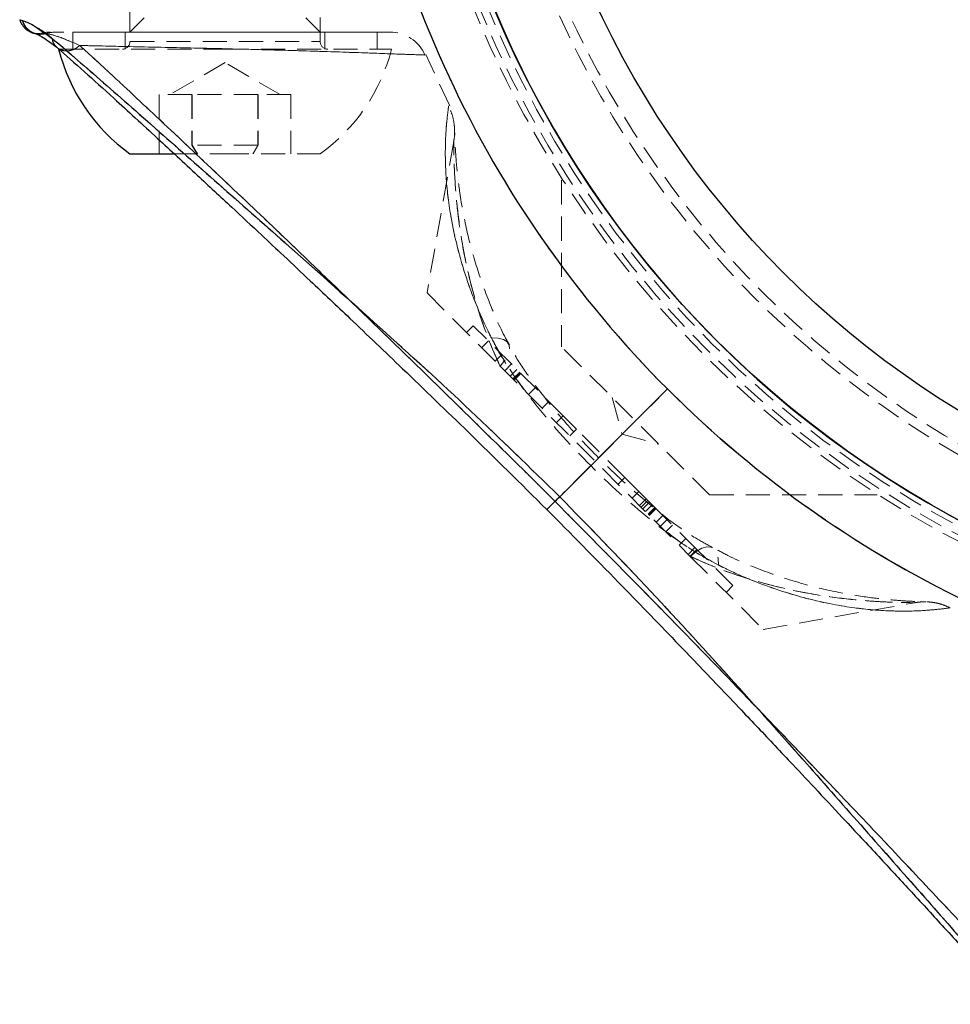
# Model space of a CAD drawing. Units: millimetres. Extents: x -16138 to 22138, y 212 to 40086.
# Drawn here: x 2707 to 2755, y 22915 to 22967 of the extents above; entities that cross this region are included whole.
import ezdxf

# ---------------------------------------------------------------- set-up
doc = ezdxf.new("R2010")
doc.units = ezdxf.units.MM
doc.linetypes.add('HIDDEN', pattern=[1.905, 1.27, -0.635])

msp = doc.modelspace()

# ---------------------------------------------------------------- linework, layer by layer
at = {"color": 7, "linetype": 'HIDDEN', "lineweight": 18}
for p, q in [((2712.35937, 23009.40025), (2712.35937, 22965.72025)), ((2722.35937, 22965.72025), (2722.35937, 23009.40025)), ((2706.56334, 22966.87192), (2706.57191, 22966.84351)), ((2713.10937, 22966.97025), (2712.35937, 22966.22025)), ((2722.35937, 22966.22025), (2721.60937, 22966.97025)), ((2707.94327, 22966.13808), (2707.74548, 22966.171)), ((2725.35937, 22966.22025), (2709.35937, 22966.22025)), ((2709.35937, 22966.22025), (2709.35937, 22965.32025)), ((2712.10937, 22966.22025), (2712.10937, 22965.32025)), ((2722.60937, 22965.32025), (2722.60937, 22966.22025)), ((2725.35937, 22965.32025), (2725.35937, 22966.22025)), ((2712.37201, 22965.72025), (2722.34866, 22965.72025)), ((2708.60937, 22965.32025), (2717.3345, 22965.32025)), ((2717.3345, 22965.32025), (2726.10937, 22965.32025)), ((2729.17517, 22962.34104), (2727.9088, 22965.03573)), ((2717.35937, 22964.61456), (2714.45937, 22962.94025)), ((2720.25937, 22962.94025), (2717.35937, 22964.61456)), ((2715.6188, 22962.94025), (2713.89528, 22962.94025)), ((2713.89528, 22962.94025), (2713.89528, 22959.82025)), ((2719.08289, 22962.94025), (2715.6188, 22962.94025)), ((2715.6188, 22962.94025), (2715.6188, 22960.28433)), ((2715.63585, 22962.94025), (2715.63585, 22960.28433)), ((2720.82345, 22962.94025), (2719.08289, 22962.94025)), ((2719.08289, 22962.94025), (2719.08289, 22960.28433)), ((2719.09993, 22962.94025), (2719.09993, 22960.28433)), ((2720.82345, 22962.94025), (2720.82345, 22959.82025)), ((2715.6188, 22960.28433), (2715.88542, 22959.82025)), ((2719.08289, 22960.28433), (2715.6188, 22960.28433)), ((2715.9051, 22959.82025), (2715.63585, 22960.28433)), ((2718.81363, 22959.82025), (2719.08289, 22960.28433)), ((2719.09993, 22960.28433), (2718.83331, 22959.82025)), ((2719.08289, 22960.28433), (2719.09993, 22960.28433)), ((2729.37534, 22960.46553), (2727.9728, 22952.51136)), ((2714.65545, 22959.82025), (2717.34516, 22959.82025)), ((2717.34516, 22959.82025), (2722.35937, 22959.82025)), ((2735.04387, 22958.4325), (2735.04387, 22949.68293)), ((2727.9728, 22952.51136), (2731.81199, 22948.67216)), ((2730.40532, 22950.78595), (2730.05176, 22950.4324)), ((2735.13734, 22946.05393), (2730.40532, 22950.78595)), ((2731.19896, 22949.99231), (2730.8454, 22949.63875)), ((2732.27687, 22949.8382), (2732.15788, 22950.0476)), ((2742.82205, 22941.90475), (2735.04387, 22949.68293)), ((2731.90782, 22949.28344), (2731.55427, 22948.92989)), ((2731.81199, 22948.67216), (2741.81128, 22938.67288)), ((2732.41052, 22948.78075), (2732.05696, 22948.4272)), ((2732.34791, 22948.13625), (2732.70146, 22948.4898)), ((2732.8442, 22948.34707), (2732.49064, 22947.99352)), ((2732.87102, 22948.32024), (2732.51747, 22947.96669)), ((2732.9023, 22948.28897), (2732.54875, 22947.93541)), ((2732.55826, 22947.9259), (2732.91182, 22948.27945)), ((2733.31111, 22947.17305), (2733.66466, 22947.5266)), ((2740.60956, 22947.47044), (2734.9473, 22941.80818)), ((2734.01997, 22946.46418), (2734.37353, 22946.81774)), ((2737.70821, 22947.01859), (2738.22585, 22945.08673)), ((2735.13734, 22946.05393), (2734.78378, 22945.70038)), ((2735.13734, 22946.05393), (2735.83112, 22945.36014)), ((2735.83112, 22945.36014), (2735.47757, 22945.00659)), ((2738.37367, 22942.8176), (2735.83112, 22945.36014)), ((2738.22585, 22945.08673), (2740.1577, 22944.5691)), ((2738.37367, 22942.8176), (2738.02011, 22942.46404)), ((2738.37367, 22942.8176), (2739.10499, 22942.08628)), ((2739.10499, 22942.08628), (2738.75143, 22941.73273)), ((2739.80191, 22941.38935), (2739.10499, 22942.08628)), ((2739.49184, 22941.69943), (2739.13828, 22941.34588)), ((2742.82205, 22941.90475), (2751.62986, 22941.90475)), ((2739.57919, 22941.61207), (2739.22564, 22941.25852)), ((2739.66618, 22941.52509), (2739.31262, 22941.17154)), ((2739.80191, 22941.38935), (2739.44836, 22941.0358)), ((2739.95421, 22941.23706), (2739.60066, 22940.8835)), ((2739.96853, 22941.22274), (2739.61497, 22940.86919)), ((2739.6227, 22940.86146), (2739.97625, 22941.21501)), ((2740.01116, 22941.18011), (2739.65761, 22940.82655)), ((2739.80191, 22941.38935), (2739.95421, 22941.23706)), ((2742.15916, 22939.03211), (2739.95421, 22941.23706)), ((2740.3631, 22940.82816), (2740.00955, 22940.47461)), ((2740.58979, 22940.60148), (2740.23623, 22940.24793)), ((2740.8796, 22940.31166), (2740.52605, 22939.95811)), ((2741.57539, 22939.61587), (2741.22184, 22939.26232)), ((2742.05842, 22939.13284), (2741.70487, 22938.77929)), ((2741.8056, 22938.67856), (2742.15916, 22939.03211)), ((2741.81128, 22938.67288), (2745.65047, 22934.83369)), ((2744.05555, 22937.13571), (2742.15916, 22939.03211)), ((2743.702, 22936.78216), (2744.05555, 22937.13571)), ((2745.65047, 22934.83369), (2753.61874, 22936.23871))]:
    msp.add_line(p, q, dxfattribs=at)
at = {"color": 7, "linetype": 'Continuous', "lineweight": 25}
for p, q in [((2706.56334, 22966.87192), (2706.58533, 22966.86468)), ((2712.35937, 22959.82025), (2714.65545, 22959.82025)), ((2734.9473, 22941.80818), (2740.60956, 22947.47044))]:
    msp.add_line(p, q, dxfattribs=at)
at = {"color": 1, "linetype": 'Continuous', "lineweight": 25}
msp.add_line((2706.58533, 22966.86468), (2706.71241, 22966.82285), dxfattribs=at)
at = {"color": 7, "linetype": 'HIDDEN', "lineweight": 18, "flags": 128}
for points in [[(2707.15021, 22966.21925), (2707.18598, 22966.20558), (2707.20734, 22966.19816)], [(2731.35596, 22950.15082), (2731.70925, 22950.1395), (2731.98983, 22950.06919), (2732.18797, 22949.94233), (2732.2968, 22949.76333), (2732.31255, 22949.53838), (2732.23468, 22949.27528), (2732.06587, 22948.98317), (2731.81199, 22948.67216)], [(2731.35596, 22950.15082), (2731.70925, 22950.1395), (2731.98983, 22950.06919), (2732.18797, 22949.94233), (2732.2968, 22949.76333), (2732.31255, 22949.53838), (2732.23468, 22949.27528), (2732.06587, 22948.98317), (2731.81199, 22948.67216)], [(2741.81128, 22938.67288), (2742.12229, 22938.92676), (2742.4144, 22939.09556), (2742.67749, 22939.17344), (2742.90244, 22939.15769), (2743.08145, 22939.04885), (2743.20831, 22938.85071), (2743.27861, 22938.57013), (2743.28993, 22938.21684)], [(2741.81128, 22938.67288), (2742.12229, 22938.92676), (2742.4144, 22939.09556), (2742.67749, 22939.17344), (2742.90244, 22939.15769), (2743.08145, 22939.04885), (2743.20831, 22938.85071), (2743.27861, 22938.57013), (2743.28993, 22938.21684)]]:
    msp.add_lwpolyline(points, dxfattribs=at)
at = {"color": 7, "linetype": 'Continuous', "lineweight": 25}
for radius in [54, 49]:
    msp.add_circle((2781.35937, 22988.22025), radius, dxfattribs=at)
at = {"color": 7, "linetype": 'HIDDEN', "lineweight": 18}
for radius in [51, 50.5]:
    msp.add_circle((2781.35937, 22988.22025), radius, dxfattribs=at)
at = {"color": 7, "linetype": 'Continuous', "lineweight": 25}
for centre, radius, start, end in [((2781.35937, 22988.22025), 54, 0, 250.667698), ((2781.35937, 22988.22025), 57.62893, 184.995572, 225), ((2718.1001, 22967.76279), 9.8, 194.432496, 234.141258), ((2781.35937, 22988.22025), 57.62893, 225, 265.004428)]:
    msp.add_arc(centre, radius, start, end, dxfattribs=at)
at = {"color": 7, "linetype": 'HIDDEN', "lineweight": 18}
for centre, radius, start, end in [((2781.35937, 22988.22025), 57.62893, 184.995572, 225), ((2781.35937, 22988.22025), 55, 191.850407, 258.149593), ((2781.35937, 22988.22025), 54.70711, 191.977525, 258.022475), ((2781.35937, 22988.22025), 54.70711, 191.977525, 258.022475), ((2781.35937, 22988.22025), 54.29289, 192.069083, 257.930917), ((2781.35937, 22988.22025), 54.29289, 192.069083, 257.930917), ((2707.66459, 22967.08577), 0.98781, 195.435796, 286.386744), ((2707.52494, 22967.14638), 1, 251.48209, 282.740807), ((2708.18656, 22964.22025), 2, 89.867961, 102.750878), ((2708.49251, 22964.34345), 1.8768, 90.009372, 107.016491), ((2726.03089, 22964.22025), 2, 23.432225, 90), ((2711.95937, 22965.72025), 0.4, 270, 0), ((2722.75937, 22965.72025), 0.4, 180, 270), ((2716.61863, 22967.76279), 9.8, 305.858742, 345.567504), ((2781.35937, 22988.22025), 57.62893, 225, 265.004428)]:
    msp.add_arc(centre, radius, start, end, dxfattribs=at)
at = {"color": 7, "linetype": 'Continuous', "lineweight": 25}
for points, knots in [([(2706.56655, 22966.87089), (2706.5922, 22966.79987), (2706.64267, 22966.66013), (2706.76454, 22966.49417), (2706.8869, 22966.37639), (2707.18213, 22966.17632), (2707.26554, 22966.16411), (2707.33702, 22966.15365)], [0, 0, 0, 0, 0.087638203, 0.172450334, 0.263841554, 0.369221617, 1, 1, 1, 1]), ([(2706.71241, 22966.82285), (2706.8615, 22966.7782), (2707.16056, 22966.68864), (2707.90309, 22966.15649), (2708.27546, 22965.88963)], [0, 0, 0, 0, 0.49851598, 1, 1, 1, 1]), ([(2707.27194, 22966.17917), (2707.41399, 22966.13509), (2707.66534, 22966.0571), (2708.25309, 22965.61711), (2708.50868, 22965.42578)], [0, 0, 0, 0, 0.56513958, 1, 1, 1, 1]), ([(2708.27546, 22965.88963), (2708.65116, 22965.5694), (2709.40002, 22964.93109), (2710.76812, 22963.7416), (2712.26619, 22962.42654), (2714.38092, 22960.56142), (2717.20144, 22958.07367), (2721.09785, 22954.63672), (2725.48106, 22950.72461), (2730.28044, 22946.35743), (2733.39343, 22943.32289), (2734.9473, 22941.80818)], [0, 0, 0, 0, 0.06509925, 0.12976149, 0.19298525, 0.25879055, 0.38391958, 0.50814554, 0.67274492, 0.83664846, 1, 1, 1, 1]), ([(2708.50875, 22965.42572), (2708.9738, 22965.01779), (2709.85913, 22964.2412), (2711.66648, 22962.60741), (2713.66509, 22960.77341), (2715.77114, 22958.82506), (2717.60936, 22957.11552), (2719.13459, 22955.69122), (2720.51473, 22954.39658), (2722.06088, 22952.93997), (2724.1419, 22950.96934), (2726.91672, 22948.31889), (2730.38532, 22944.97856), (2732.90202, 22942.49056), (2734.27367, 22941.13455)], [0, 0, 0, 0, 0.080644709, 0.153526007, 0.250453842, 0.332228273, 0.400719395, 0.458691601, 0.501550059, 0.552202539, 0.627304326, 0.72689014, 0.851149751, 1, 1, 1, 1]), ([(2734.9473, 22941.80818), (2736.46194, 22940.25437), (2739.496, 22937.14186), (2743.85638, 22932.35032), (2747.75781, 22927.9772), (2751.1925, 22924.08125), (2753.67288, 22921.27394), (2755.54112, 22919.15296), (2756.86406, 22917.64831), (2758.06865, 22916.26309), (2758.70993, 22915.5105), (2759.02875, 22915.13635)], [0, 0, 0, 0, 0.16334707, 0.32720829, 0.49107112, 0.61494498, 0.74097354, 0.80472098, 0.86956539, 0.93515357, 1, 1, 1, 1]), ([(2734.27367, 22941.13455), (2735.53391, 22939.86065), (2737.80767, 22937.56221), (2740.80483, 22934.45507), (2742.95268, 22932.21355), (2744.39402, 22930.69907), (2745.38286, 22929.65633), (2746.28104, 22928.70621), (2747.32887, 22927.59424), (2748.57531, 22926.26616), (2750.13052, 22924.60152), (2751.78176, 22922.82691), (2753.52517, 22920.94524), (2755.2661, 22919.05114), (2757.0865, 22917.05253), (2758.05401, 22915.95114), (2758.56483, 22915.36964)], [0, 0, 0, 0, 0.13831927, 0.24956099, 0.33407908, 0.37974723, 0.41303231, 0.4468224, 0.48275462, 0.53405755, 0.59227268, 0.66718537, 0.73490806, 0.81244863, 0.90097819, 1, 1, 1, 1])]:
    msp.add_open_spline(points, degree=3, knots=knots, dxfattribs=at)
at = {"color": 1, "linetype": 'Continuous', "lineweight": 25}
for points, knots in [([(2707.27943, 22966.18179), (2707.24746, 22966.19429), (2707.15155, 22966.2318), (2707.01439, 22966.33537), (2706.83074, 22966.52356), (2706.75902, 22966.70496), (2706.71241, 22966.82285)], [0, 0, 0, 0, 0.11637377, 0.34912131, 0.57698678, 1, 1, 1, 1]), ([(2708.51723, 22965.43051), (2708.48791, 22965.45499), (2708.40415, 22965.52491), (2708.31883, 22965.68415), (2708.28942, 22965.8235), (2708.27546, 22965.88963)], [0, 0, 0, 0, 0.22052143, 0.63008824, 1, 1, 1, 1]), ([(2734.2841, 22941.14498), (2734.28164, 22941.14253), (2734.27394, 22941.13483), (2734.34962, 22941.21051), (2734.49832, 22941.3592), (2734.7012, 22941.56208), (2734.86743, 22941.72831), (2734.9473, 22941.80818)], [0, 0, 0, 0, 0.11133018, 0.34896748, 0.57979803, 0.79811452, 1, 1, 1, 1])]:
    msp.add_open_spline(points, degree=3, knots=knots, dxfattribs=at)
at = {"color": 7, "linetype": 'HIDDEN', "lineweight": 18}
for points, knots in [([(2708.27546, 22965.88963), (2708.05636, 22966.05964), (2707.61232, 22966.40418), (2707.05113, 22966.69752), (2706.83786, 22966.77644), (2706.71241, 22966.82285)], [0, 0, 0, 0, 0.28629234, 0.58021073, 1, 1, 1, 1]), ([(2707.94327, 22966.13808), (2707.81942, 22966.11642), (2707.62886, 22966.0831), (2707.40265, 22966.12506), (2707.31056, 22966.16746), (2707.27943, 22966.18179)], [0, 0, 0, 0, 0.55133511, 0.84832402, 1, 1, 1, 1]), ([(2709.72098, 22965.51756), (2709.31735, 22965.69472), (2708.49545, 22966.05545), (2708.1295, 22966.11021), (2707.94327, 22966.13808)], [0, 0, 0, 0, 0.49109981, 1, 1, 1, 1]), ([(2707.94327, 22966.13808), (2708.09511, 22966.11515), (2708.44784, 22966.06188), (2709.25899, 22965.71508), (2709.72098, 22965.51756)], [0, 0, 0, 0, 0.43044313, 1, 1, 1, 1]), ([(2726.03088, 22966.22025), (2725.93084, 22966.22025), (2725.73078, 22966.22025), (2724.1806, 22966.22025), (2721.90325, 22966.22025), (2719.07195, 22966.22025), (2716.04998, 22966.22025), (2713.1455, 22966.22025), (2710.67876, 22966.22025), (2709.14309, 22966.22025), (2708.66267, 22966.22025), (2708.4922, 22966.22025)], [0, 0, 0, 0, 0.117582297, 0.235155247, 0.353123851, 0.469807747, 0.585025655, 0.70046358, 0.817300183, 0.935172498, 1, 1, 1, 1]), ([(2734.9473, 22941.80818), (2733.39323, 22943.32308), (2730.28116, 22946.3567), (2725.49189, 22950.71518), (2721.12103, 22954.61386), (2717.22621, 22958.04771), (2714.41763, 22960.52936), (2712.29528, 22962.39903), (2710.7894, 22963.72315), (2709.40316, 22964.92867), (2708.64993, 22965.57053), (2708.27546, 22965.88963)], [0, 0, 0, 0, 0.16337491, 0.32716323, 0.49084644, 0.61470536, 0.74079048, 0.80460685, 0.86946086, 0.93510318, 1, 1, 1, 1]), ([(2708.27546, 22965.88963), (2708.28936, 22965.82344), (2708.31864, 22965.68395), (2708.40848, 22965.51894), (2708.49826, 22965.44475), (2708.53334, 22965.41577)], [0, 0, 0, 0, 0.35494721, 0.74794525, 1, 1, 1, 1]), ([(2709.72098, 22965.51756), (2709.66223, 22965.46961), (2709.53844, 22965.36856), (2709.31443, 22965.26807), (2709.06601, 22965.21961), (2708.81879, 22965.24632), (2708.62737, 22965.31994), (2708.54422, 22965.40341), (2708.51723, 22965.43051)], [0, 0, 0, 0, 0.15685261, 0.33052004, 0.51753416, 0.71201355, 0.90649294, 1, 1, 1, 1]), ([(2734.70305, 22941.56393), (2733.20735, 22943.04476), (2730.21999, 22946.00243), (2725.7204, 22950.37849), (2721.62898, 22954.32385), (2717.98875, 22957.78723), (2714.83553, 22960.76281), (2712.43052, 22963.01814), (2710.74212, 22964.58284), (2710.06231, 22965.20511), (2709.72098, 22965.51756)], [0, 0, 0, 0, 0.16730445, 0.33415909, 0.50045274, 0.62477826, 0.74888942, 0.8740295, 0.93674998, 1, 1, 1, 1]), ([(2709.72098, 22965.51756), (2710.06018, 22965.20724), (2710.74032, 22964.58499), (2712.43064, 22963.01762), (2714.85025, 22960.74887), (2718.01056, 22957.76213), (2721.64972, 22954.30171), (2725.72998, 22950.36963), (2730.22008, 22946.00228), (2733.20698, 22943.04511), (2734.70305, 22941.56393)], [0, 0, 0, 0, 0.06286078, 0.12604592, 0.25152342, 0.37660166, 0.50057272, 0.66589848, 0.83265566, 1, 1, 1, 1]), ([(2709.72098, 22965.51756), (2710.61793, 22965.4966), (2712.40845, 22965.45476), (2715.86196, 22965.38243), (2719.44168, 22965.29677), (2722.84326, 22965.1942), (2725.62525, 22965.09539), (2727.44409, 22965.02942), (2727.99695, 22965.01199), (2727.65383, 22965.02269), (2726.44789, 22965.06543), (2724.03348, 22965.15352), (2720.86787, 22965.2566), (2717.29188, 22965.34991), (2713.72981, 22965.42691), (2711.20756, 22965.48152), (2710.03787, 22965.50988), (2709.72098, 22965.51756)], [0, 0, 0, 0, 0.070193474, 0.140121916, 0.210426711, 0.282055713, 0.354693328, 0.427204127, 0.499878675, 0.545332987, 0.617775158, 0.689149053, 0.760129123, 0.831329509, 0.902671925, 0.973632205, 1, 1, 1, 1]), ([(2731.35596, 22950.15082), (2731.34763, 22950.16742), (2730.81846, 22951.22232), (2729.93979, 22953.36346), (2729.22694, 22956.2175), (2728.93287, 22958.68782), (2728.92361, 22960.59314), (2729.04197, 22961.87138), (2729.10356, 22962.28043), (2729.11688, 22962.36641), (2729.07674, 22962.12504), (2728.94619, 22960.98201), (2728.91342, 22959.18643), (2729.12214, 22956.83174), (2729.76186, 22953.90317), (2730.67206, 22951.52911), (2731.29867, 22950.26627), (2731.35596, 22950.15082)], [0, 0, 0, 0, 0.00153492, 0.09750198, 0.19702128, 0.27499472, 0.35497751, 0.42573362, 0.48362709, 0.49552997, 0.5543498, 0.6306916, 0.70483738, 0.78123434, 0.88328853, 0.98933036, 1, 1, 1, 1]), ([(2729.42867, 22960.8618), (2729.42669, 22960.92401), (2729.4237, 22961.01775), (2729.42285, 22961.05985), (2729.42281, 22961.06005), (2729.42253, 22961.07324), (2729.4221, 22961.08899), (2729.4214, 22961.11123), (2729.41775, 22961.20001), (2729.396, 22961.45508), (2729.31984, 22961.85696), (2729.18033, 22962.16505), (2729.11368, 22962.31225)], [0, 0, 0, 0, 0.25943682, 0.39090947, 0.47621792, 0.50299906, 0.51158589, 0.51911645, 0.53618739, 0.6126193, 0.81492734, 1, 1, 1, 1]), ([(2732.27505, 22949.83838), (2732.23903, 22949.90093), (2731.84768, 22950.58053), (2731.27447, 22951.92576), (2730.55313, 22953.87462), (2730.02323, 22955.85762), (2729.70105, 22957.64765), (2729.53172, 22959.08985), (2729.46028, 22960.07621), (2729.43174, 22960.72518), (2729.424, 22961.00103), (2729.42263, 22961.06955), (2729.42298, 22961.05048), (2729.42313, 22961.04069), (2729.42331, 22961.02526), (2729.42353, 22960.98811), (2729.42137, 22960.83792), (2729.41297, 22960.65776), (2729.37851, 22960.50714), (2729.36953, 22960.46791)], [0, 0, 0, 0, 0.01280106, 0.13909104, 0.27523907, 0.41886035, 0.56927101, 0.68444055, 0.78156162, 0.85902964, 0.92617318, 0.96301267, 0.96620489, 0.96794398, 0.96893401, 0.97025844, 0.97458095, 0.99337921, 1, 1, 1, 1]), ([(2731.81199, 22948.67216), (2731.76429, 22948.77537), (2731.24709, 22949.89433), (2730.45996, 22952.08228), (2729.8412, 22954.82437), (2729.52833, 22957.15632), (2729.40201, 22958.95778), (2729.377, 22960.21109), (2729.37781, 22960.49282), (2729.37783, 22960.47516), (2729.37794, 22960.42328), (2729.37935, 22959.94162), (2729.4202, 22958.5911), (2729.57509, 22956.69527), (2729.93522, 22954.33275), (2730.59713, 22951.64688), (2731.34157, 22949.67872), (2731.80507, 22948.68698), (2731.81199, 22948.67216)], [0, 0, 0, 0, 0.01092648, 0.11846132, 0.22914718, 0.30607696, 0.38432235, 0.45463123, 0.50211566, 0.50362718, 0.51341572, 0.56286013, 0.62976688, 0.71098901, 0.79390389, 0.8949468, 0.99843014, 1, 1, 1, 1]), ([(2731.35596, 22950.15082), (2731.7009, 22949.53326), (2732.39171, 22948.29648), (2734.14344, 22946.0209), (2736.52775, 22943.39729), (2739.09043, 22941.05975), (2741.22314, 22939.42637), (2742.4531, 22938.6491), (2743.14495, 22938.29173), (2743.28993, 22938.21684)], [0, 0, 0, 0, 0.12963381, 0.25961864, 0.49971693, 0.73981726, 0.85479753, 0.96957163, 1, 1, 1, 1]), ([(2733.22896, 22947.2552), (2733.01657, 22947.52811), (2732.3966, 22948.32473), (2731.79207, 22949.30868), (2731.431, 22950.0059), (2731.35596, 22950.15082)], [0, 0, 0, 0, 0.29218014, 0.85288199, 1, 1, 1, 1]), ([(2742.97476, 22939.14212), (2742.67865, 22939.30129), (2741.93906, 22939.69888), (2740.69684, 22940.5721), (2739.22572, 22941.75873), (2737.57397, 22943.247), (2735.91721, 22944.93359), (2734.43973, 22946.62312), (2733.31251, 22948.11194), (2732.61247, 22949.16527), (2732.34625, 22949.70876), (2732.28469, 22949.83443)], [0, 0, 0, 0, 0.07128901, 0.17806322, 0.29834922, 0.43764073, 0.60364756, 0.74987543, 0.86758328, 0.96938304, 1, 1, 1, 1]), ([(2734.9473, 22941.80818), (2734.86738, 22941.72826), (2734.70104, 22941.56192), (2734.49901, 22941.3599), (2734.34681, 22941.20769), (2734.26828, 22941.12916), (2734.27218, 22941.13307), (2734.35626, 22941.21714), (2734.50021, 22941.36109), (2734.63722, 22941.49811), (2734.70305, 22941.56393)], [0, 0, 0, 0, 0.11358858, 0.23642187, 0.36629606, 0.5, 0.63370394, 0.76357813, 0.88641142, 1, 1, 1, 1]), ([(2759.02875, 22915.13635), (2758.71192, 22915.50818), (2758.06877, 22916.26299), (2756.87363, 22917.63694), (2755.55272, 22919.14146), (2753.68783, 22921.25679), (2751.1923, 22924.08215), (2747.75284, 22927.98101), (2743.85336, 22932.35379), (2739.49644, 22937.14162), (2736.46336, 22940.25298), (2734.9473, 22941.80818)], [0, 0, 0, 0, 0.06446354, 0.13085997, 0.19364442, 0.25878577, 0.38501118, 0.50931632, 0.67290571, 0.83650363, 1, 1, 1, 1]), ([(2734.70305, 22941.56393), (2734.63705, 22941.49794), (2734.49969, 22941.36057), (2734.3586, 22941.21948), (2734.27828, 22941.13916), (2734.28258, 22941.14346), (2734.2841, 22941.14498)], [0, 0, 0, 0, 0.25971335, 0.54056418, 0.83751359, 1, 1, 1, 1]), ([(2758.65668, 22916.58186), (2758.34688, 22916.92052), (2757.72512, 22917.60019), (2756.15919, 22919.28899), (2753.892, 22921.70732), (2750.90685, 22924.86618), (2747.44508, 22928.50684), (2743.51039, 22932.589), (2739.14112, 22937.08125), (2736.18402, 22940.06808), (2734.70305, 22941.56393)], [0, 0, 0, 0, 0.06276431, 0.12596491, 0.25134239, 0.37636081, 0.5003441, 0.66590567, 0.83267924, 1, 1, 1, 1]), ([(2734.70305, 22941.56393), (2736.18533, 22940.06681), (2739.14189, 22937.08064), (2743.50775, 22932.59191), (2747.44085, 22928.50963), (2750.90628, 22924.86718), (2753.89484, 22921.70499), (2756.15771, 22919.2909), (2757.72226, 22917.60269), (2758.3443, 22916.92312), (2758.65668, 22916.58186)], [0, 0, 0, 0, 0.16746563, 0.3340268, 0.4992663, 0.62368611, 0.74889801, 0.87407457, 0.93676354, 1, 1, 1, 1]), ([(2743.28993, 22938.21684), (2742.67879, 22938.54976), (2741.67894, 22939.09443), (2740.73282, 22939.8323), (2740.36501, 22940.11915)], [0, 0, 0, 0, 0.61123327, 1, 1, 1, 1]), ([(2755.46821, 22935.966), (2755.35558, 22936.02004), (2755.1261, 22936.13016), (2754.78714, 22936.21899), (2754.51146, 22936.26412), (2754.34472, 22936.27788), (2754.26821, 22936.28152), (2754.24626, 22936.28235), (2754.23289, 22936.2828), (2754.21987, 22936.28319), (2754.19934, 22936.28372), (2754.1569, 22936.28465), (2753.93406, 22936.29022), (2753.36418, 22936.31368), (2752.51702, 22936.36897), (2751.34825, 22936.48885), (2749.80976, 22936.72492), (2747.95147, 22937.13961), (2745.91351, 22937.79535), (2744.21572, 22938.47448), (2743.24464, 22939.00431), (2742.97651, 22939.1506)], [0, 0, 0, 0, 0.01982331, 0.04039309, 0.05534056, 0.06437305, 0.06669842, 0.06805557, 0.0693788, 0.07145422, 0.07605778, 0.09387804, 0.16206137, 0.23299777, 0.31374114, 0.40968879, 0.53076611, 0.66321603, 0.80847386, 0.94711656, 1, 1, 1, 1]), ([(2741.81128, 22938.67288), (2741.99667, 22938.58804), (2743.21474, 22938.03064), (2745.51783, 22937.23639), (2748.24829, 22936.65316), (2750.51274, 22936.37018), (2752.21037, 22936.25943), (2753.36256, 22936.23825), (2753.63882, 22936.2387), (2753.59323, 22936.23873), (2753.36091, 22936.23919), (2752.72918, 22936.25036), (2751.67538, 22936.28622), (2749.91174, 22936.43023), (2747.64253, 22936.76473), (2744.99354, 22937.39468), (2742.94612, 22938.14642), (2741.88503, 22938.63866), (2741.81128, 22938.67288)], [0, 0, 0, 0, 0.01961207, 0.1288617, 0.24132381, 0.31475886, 0.38943154, 0.45666725, 0.49989985, 0.50897728, 0.55574476, 0.57030688, 0.63180272, 0.70800079, 0.78560561, 0.88766423, 0.99219183, 1, 1, 1, 1]), ([(2743.28993, 22938.21684), (2743.37248, 22938.17573), (2744.50268, 22937.61291), (2746.72648, 22936.72823), (2749.53645, 22936.05786), (2751.90223, 22935.79439), (2753.66754, 22935.78557), (2754.99325, 22935.89796), (2755.44274, 22935.96801), (2755.48977, 22935.9753), (2755.25926, 22935.93802), (2754.22402, 22935.81685), (2752.54003, 22935.77105), (2750.44857, 22935.92767), (2747.99798, 22936.38831), (2745.74386, 22937.1123), (2744.15679, 22937.79056), (2743.497, 22938.11502), (2743.28993, 22938.21684)], [0, 0, 0, 0, 0.00762791, 0.10443683, 0.2048525, 0.27805473, 0.35293489, 0.41747672, 0.48885958, 0.49992261, 0.5518124, 0.62525914, 0.69636164, 0.76956304, 0.8532608, 0.93904726, 0.98087151, 1, 1, 1, 1]), ([(2753.61836, 22936.23811), (2753.7127, 22936.25243), (2753.86892, 22936.27615), (2754.0449, 22936.28364), (2754.13436, 22936.28433), (2754.16119, 22936.28418), (2754.17441, 22936.28404), (2754.18482, 22936.2839), (2754.1919, 22936.28377), (2754.19118, 22936.28378), (2754.19074, 22936.28379)], [0, 0, 0, 0, 0.37200393, 0.61599225, 0.68756698, 0.72406853, 0.75381281, 0.79588862, 0.876407, 1, 1, 1, 1])]:
    msp.add_open_spline(points, degree=3, knots=knots, dxfattribs=at)

doc.saveas('drawing.dxf')
